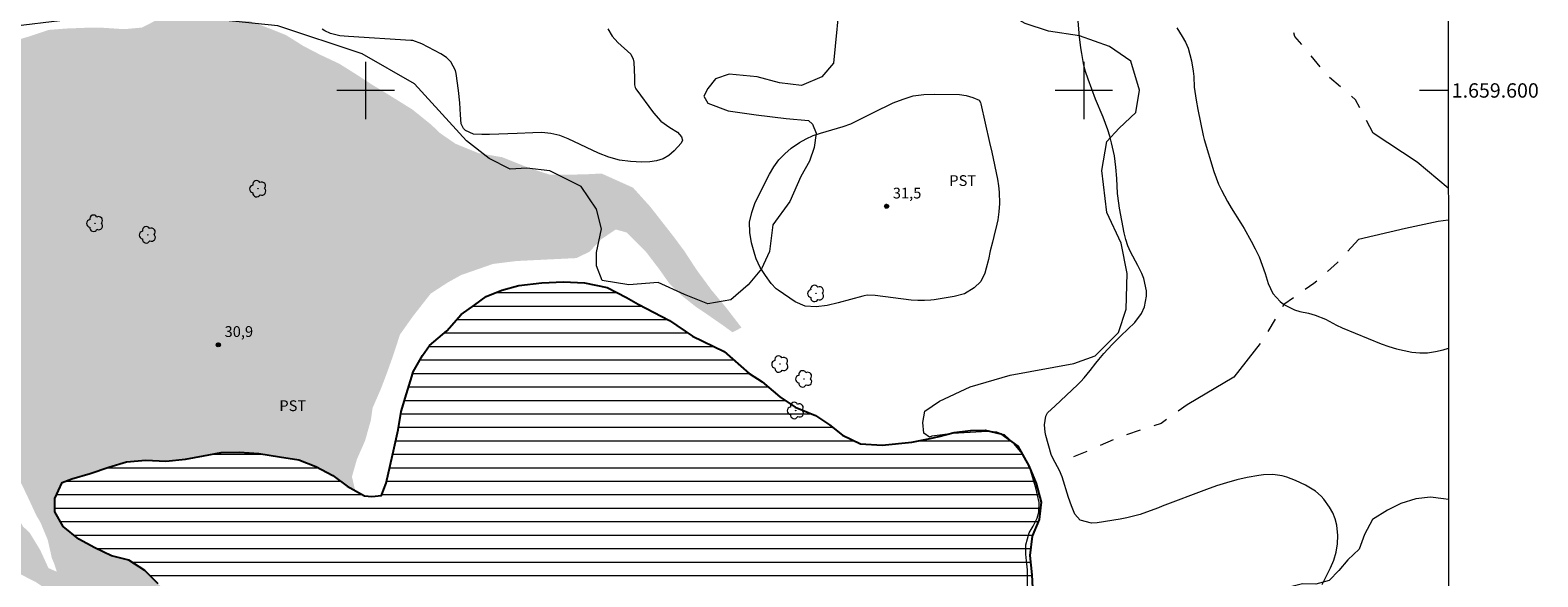
# Model space of a CAD drawing. Units: metres. Extents: x 290353 to 290868, y 1659386 to 1659951.
# Drawn here: x 290653 to 290863, y 1659532 to 1659608 of the extents above; entities that cross this region are included whole.
import ezdxf
from ezdxf.enums import TextEntityAlignment as Align

# ---------------------------------------------------------------- set-up
doc = ezdxf.new("R2010")
doc.units = ezdxf.units.M
doc.header["$MEASUREMENT"] = 0
doc.linetypes.add('DASHED', pattern=[0.75, 0.5, -0.25])
doc.linetypes.add('Intermitente', pattern=[48, 15, -2, 2, -2, 2, -2, 2, -2, 2, -2, 15])
for name, color, linetype, lineweight in [('Alagados_Banhados', 5, 'DASHED', 9), ('Articulacao', 7, 'Continuous', 18), ('Coordenadas', 7, 'Continuous', 9), ('Lagos_Lagoas', 5, 'Continuous', 25), ('Lagos_Lagoas_Hatch', 5, 'Continuous', 9), ('Malha_Coordenadas', 7, 'Continuous', 15), ('Rio_Intermitente', 5, 'Intermitente', 9)]:
    doc.layers.add(name, color=color, linetype=linetype, lineweight=lineweight)
for name, color, linetype, lineweight, true_color in [('Arvores_Isoladas', 7, 'Continuous', 18, 0x00ff33), ('Curvas_Intermediarias', 7, 'Continuous', 9, 0x783c14), ('Curvas_Mestras', 7, 'Continuous', 20, 0x783c14), ('Pto_Cotado', 7, 'Continuous', 9, 0x783c14), ('Topon_Cultura', 7, 'Continuous', 9, 0x00ff33), ('Topon_Pto_Cotado', 7, 'Continuous', 9, 0x783c14), ('Vegetacao', 7, 'Orla8', 9, 0x00ff33)]:
    doc.layers.add(name, color=color, linetype=linetype, lineweight=lineweight, true_color=true_color)
doc.styles.add('Arial', font='arial.ttf', dxfattribs={"height": 1.5})
doc.styles.get("Standard").update_dxf_attribs({"font": 'arial.ttf'})
doc.linetypes.add('Orla8', pattern='A,6,-0.5,["V",Standard,S=1,R=0,X=-0.5,Y=-1],-0.5,6,-0.5,["V",Standard,S=1,R=0,X=-0.5,Y=-1],-0.5', length=14)

# ---------------------------------------------------------------- blocks, each defined once
blk = doc.blocks.new('Cotas')
at = {"layer": 'Pto_Cotado'}
blk.add_hatch(color=256, dxfattribs=at).paths.add_polyline_path([(0, 0.24, 1), (0, -0.24, 1)])
at = {"layer": 'Pto_Cotado', "lineweight": -3}
blk.add_lwpolyline([(0, -0.24, -1), (0, 0.24, -1)], format="xyb", close=True, dxfattribs=at)
blk = doc.blocks.new('Arvore')
at = {"layer": 'Arvores_Isoladas'}
blk.add_lwpolyline([(-0.72, 0.49, 0.872324), (-0.72, -0.55, 0.862983), (0.28, -0.83, 0.900105), (0.89, 0.03, 0.863155), (0.26, 0.86, 0.882486)], format="xyb", close=True, dxfattribs=at)
blk.add_circle((0, 0), 0.0286, dxfattribs=at)

msp = doc.modelspace()

# ---------------------------------------------------------------- hatches: boundary and pattern name
at = {"layer": 'Alagados_Banhados'}
h = msp.add_hatch(dxfattribs=at)
h.set_pattern_fill('DASH', color=256, scale=10)
h.paths.add_polyline_path([(290698.55, 1659544.32), (290697.45, 1659544.92), (290695.43, 1659546.42), (290693.06, 1659547.67), (290690.71, 1659548.62), (290687.99, 1659549.02), (290685.14, 1659549.46), (290682.45, 1659549.68), (290679.88, 1659549.61), (290677.41, 1659549.17), (290674.94, 1659548.7), (290672.19, 1659548.42), (290669.42, 1659548.57), (290666.7, 1659548.31), (290664.26, 1659547.56), (290661.63, 1659546.71), (290659.1, 1659545.96), (290657.75, 1659545.43), (290656.75, 1659543.21), (290656.75, 1659541.36), (290657.88, 1659539.3), (290660.07, 1659537.58), (290662.32, 1659536.33), (290664.61, 1659535.26), (290667.05, 1659534.64), (290669.27, 1659533.2), (290671.1, 1659531.32), (290673.1, 1659529.76), (290673.85, 1659529.26), (290675.51, 1659528.39), (290674.39, 1659528), (290672.48, 1659527.56), (290670.87, 1659527.28), (290669.15, 1659526.96), (290667.12, 1659526.71), (290665.46, 1659526.55), (290662.83, 1659526.55), (290662.08, 1659526.55), (290660.83, 1659526.99), (290659.92, 1659528.62), (290658.79, 1659529.33), (290657.51, 1659529.58), (290656.2, 1659530.18), (290654.04, 1659531.62), (290652.1, 1659532.59), (290649.87, 1659534.15), (290648.68, 1659534.96), (290647.15, 1659537.06), (290646.49, 1659537.96), (290644.92, 1659540), (290643.98, 1659542.88), (290643.1, 1659544.47), (290642.57, 1659547.1), (290642.44, 1659548.86), (290642.91, 1659550.64), (290643.19, 1659550.64), (290644.57, 1659550.27), (290646.11, 1659549.02), (290647.24, 1659548.04), (290648.05, 1659546.79), (290648.93, 1659545.57), (290649.62, 1659544.26), (290651, 1659541.91), (290651.65, 1659540.5), (290652.28, 1659539.34), (290653.22, 1659538.47), (290654.69, 1659536.06), (290655.85, 1659533.53), (290657.01, 1659533.03), (290656.63, 1659534.18), (290656.32, 1659534.9), (290655.75, 1659537.44), (290654.72, 1659539.91), (290654.16, 1659540.85), (290652.87, 1659543.63), (290651.74, 1659545.98), (290650.87, 1659547.32), (290649.65, 1659548.83), (290647.61, 1659551.15), (290645.6, 1659553.31), (290644.22, 1659555.34), (290643.03, 1659557.43), (290641.71, 1659559.81), (290640.15, 1659561.97), (290638.93, 1659564.16), (290637.61, 1659566.76), (290636.27, 1659569.07), (290634.61, 1659571.95), (290632.95, 1659574.77), (290631.82, 1659576.21), (290631.1, 1659576.18), (290631.23, 1659574.71), (290631.98, 1659573.23), (290633.26, 1659571.01), (290633.33, 1659569.25), (290632.51, 1659569.1), (290631.08, 1659568.75), (290628.95, 1659569.25), (290625.6, 1659570.34), (290622.69, 1659571.22), (290619.83, 1659572.06), (290617.05, 1659572.22), (290611.85, 1659572.47), (290609.32, 1659572.53), (290606.31, 1659572.18), (290603.18, 1659571.33), (290600.15, 1659570.3), (290597.71, 1659568.42), (290596.15, 1659566.76), (290594.39, 1659564.82), (290592.95, 1659561.63), (290592.07, 1659558.28), (290591.98, 1659554.18), (290591.7, 1659548.46), (290591.76, 1659547.93), (290591.79, 1659545.43), (290591.8, 1659542.83), (290591.77, 1659540.01), (290591.74, 1659537.29), (290591.61, 1659534.66), (290591.55, 1659532.07), (290591.27, 1659529.16), (290590.9, 1659526.5), (290590.87, 1659523.74), (290590.87, 1659521.1), (290590.9, 1659518.48), (290590.81, 1659516), (290589.84, 1659513.66), (290588.06, 1659511.81), (290587.06, 1659509.99), (290584.37, 1659508.05), (290581.64, 1659507.86), (290578.73, 1659508.02), (290576.64, 1659508.52), (290575.23, 1659509.86), (290574.01, 1659512.62), (290573.63, 1659514.78), (290573.13, 1659517.68), (290572.69, 1659520.31), (290572.06, 1659522.78), (290571.56, 1659524.39), (290571.09, 1659525.2), (290570.9, 1659526.42), (290570.87, 1659527.89), (290570.65, 1659529.11), (290568.48, 1659529.52), (290567.42, 1659529.71), (290567.23, 1659530.77), (290566.26, 1659533.37), (290566.07, 1659535.31), (290565.44, 1659539.69), (290564.44, 1659543.28), (290563.62, 1659545.76), (290562.65, 1659548.71), (290561.9, 1659552.05), (290561.21, 1659556.69), (290560.64, 1659559.53), (290560.46, 1659561.79), (290560.86, 1659563.91), (290561.27, 1659567.95), (290562.08, 1659570.39), (290561.61, 1659571.8), (290561.14, 1659573.84), (290561.7, 1659575.81), (290563.86, 1659577.72), (290567.99, 1659579.26), (290571.03, 1659579.64), (290574.91, 1659580.23), (290578.23, 1659580.92), (290582.7, 1659583.77), (290585.2, 1659584.74), (290588.21, 1659586.09), (290591.59, 1659587.47), (290594.06, 1659588.75), (290596.79, 1659588.44), (290599.92, 1659588.47), (290603.11, 1659588.79), (290605.83, 1659589.51), (290607.8, 1659590.67), (290608.68, 1659591.8), (290610.77, 1659592.74), (290612.78, 1659592.99), (290613.78, 1659592.64), (290615.94, 1659591.92), (290617.72, 1659589.67), (290619.32, 1659587.76), (290621.39, 1659586.55), (290623.43, 1659586.58), (290624.55, 1659587.52), (290624.08, 1659590.67), (290624.02, 1659592.26), (290624.33, 1659593.73), (290625.86, 1659594.42), (290627.71, 1659595.99), (290630.09, 1659597.21), (290632.06, 1659598.59), (290632.96, 1659600.1), (290635.37, 1659601.41), (290637.72, 1659602.48), (290640.38, 1659603.79), (290642.72, 1659604.73), (290645.23, 1659605.83), (290647.74, 1659606.58), (290650.49, 1659606.71), (290653.28, 1659607.56), (290655.91, 1659608.43), (290658.41, 1659608.62), (290660.97, 1659608.72), (290663.48, 1659608.72), (290666.39, 1659608.53), (290668.86, 1659608.75), (290671.31, 1659610.01), (290673.75, 1659611.07), (290676.41, 1659611.26), (290678.91, 1659610.89), (290681.42, 1659610.54), (290683.92, 1659609.64), (290686.58, 1659608.64), (290688.93, 1659607.7), (290691.37, 1659606.17), (290693.72, 1659604.95), (290696.32, 1659603.73), (290698.67, 1659602.26), (290700.83, 1659600.85), (290702.99, 1659599.54), (290706.53, 1659597.34), (290709.12, 1659595.25), (290710.41, 1659594.03), (290712.51, 1659592.59), (290715.7, 1659591.28), (290719.01, 1659590.71), (290722.91, 1659589.15), (290725.66, 1659588.28), (290730.2, 1659588.31), (290732.86, 1659588.44), (290737.24, 1659586.47), (290739.62, 1659583.84), (290742.87, 1659579.68), (290744.38, 1659577.65), (290746.1, 1659575.02), (290748.18, 1659572.19), (290750.09, 1659569.91), (290752.34, 1659567), (290751.09, 1659566.35), (290749.65, 1659567.38), (290747.58, 1659568.82), (290745.88, 1659569.97), (290743.91, 1659571.54), (290742.25, 1659573.19), (290740.87, 1659575.14), (290739.03, 1659577.55), (290736.33, 1659580.24), (290734.83, 1659580.65), (290732.77, 1659579.27), (290731.17, 1659577.55), (290729.33, 1659576.67), (290726.01, 1659576.51), (290723.54, 1659576.39), (290720.99, 1659576.26), (290717.71, 1659575.85), (290713.3, 1659574.31), (290711.48, 1659573.3), (290709.07, 1659571.74), (290706.64, 1659568.64), (290704.79, 1659566.04), (290703.82, 1659563.07), (290702.88, 1659560.44), (290702.1, 1659558.4), (290700.98, 1659555.84), (290700.73, 1659554.09), (290699.92, 1659551.24), (290698.79, 1659548.67), (290698.1, 1659546.25)])
at = {"layer": 'Lagos_Lagoas_Hatch'}
h = msp.add_hatch(dxfattribs=at)
h.set_pattern_fill('LINE', color=256, scale=15)
h.paths.add_polyline_path([(290720.29, 1659518.22), (290719.05, 1659518.89), (290716.89, 1659519.64), (290714.2, 1659520.2), (290711.07, 1659520.45), (290709.16, 1659520.85), (290706.72, 1659521.54), (290704.88, 1659522.1), (290703.78, 1659522.57), (290702.84, 1659523.01), (290700.31, 1659523.14), (290697.65, 1659523.17), (290695.82, 1659523.33), (290694.38, 1659523.58), (290692, 1659523.98), (290689.72, 1659524.58), (290687.94, 1659525.14), (290685.59, 1659526.01), (290683.18, 1659527.48), (290679.27, 1659528.17), (290676.67, 1659528.36), (290675.51, 1659528.39), (290673.85, 1659529.26), (290673.1, 1659529.76), (290671.1, 1659531.32), (290669.27, 1659533.2), (290667.05, 1659534.64), (290664.61, 1659535.26), (290662.32, 1659536.33), (290660.07, 1659537.58), (290657.88, 1659539.3), (290656.75, 1659541.36), (290656.75, 1659543.21), (290657.75, 1659545.43), (290659.1, 1659545.96), (290661.63, 1659546.71), (290664.26, 1659547.56), (290666.7, 1659548.31), (290669.42, 1659548.57), (290672.19, 1659548.42), (290674.94, 1659548.7), (290677.41, 1659549.17), (290679.88, 1659549.61), (290682.45, 1659549.68), (290685.14, 1659549.46), (290687.99, 1659549.02), (290690.71, 1659548.62), (290693.06, 1659547.67), (290695.43, 1659546.42), (290697.45, 1659544.92), (290699.83, 1659543.61), (290700.86, 1659543.51), (290702.2, 1659543.64), (290702.52, 1659544.51), (290702.86, 1659545.36), (290703.42, 1659547.83), (290703.98, 1659550.28), (290704.52, 1659552.75), (290704.95, 1659555.32), (290705.7, 1659557.79), (290706.42, 1659560.2), (290706.61, 1659560.83), (290707.92, 1659563.14), (290708.89, 1659564.52), (290711.33, 1659566.53), (290713.3, 1659568.84), (290715.21, 1659570.16), (290716.77, 1659571.35), (290718.96, 1659572.19), (290721.34, 1659572.85), (290724.54, 1659573.23), (290727.54, 1659573.39), (290730.49, 1659573.23), (290733.65, 1659572.58), (290736.31, 1659571.17), (290737.97, 1659570.26), (290742.32, 1659568.01), (290745.51, 1659565.82), (290749.93, 1659563.67), (290753.41, 1659560.6), (290755.22, 1659559.45), (290757.66, 1659557.38), (290759.82, 1659555.94), (290762.64, 1659554.79), (290764.58, 1659553.47), (290766.4, 1659552.04), (290768.9, 1659550.82), (290771.94, 1659550.66), (290776.04, 1659551.07), (290778.58, 1659551.57), (290779.8, 1659551.85), (290781.93, 1659552.39), (290784.21, 1659552.67), (290786.24, 1659552.73), (290788.43, 1659552.2), (290790.81, 1659550.48), (290792.32, 1659547.75), (290793.38, 1659545.31), (290794.07, 1659542.71), (290793.79, 1659540.31), (290792.79, 1659537.96), (290792.48, 1659535.27), (290792.76, 1659532.61), (290792.83, 1659530.79), (290792.04, 1659528.7), (290790.76, 1659525.5), (290788.23, 1659521.49), (290785.51, 1659517.73), (290781.66, 1659513.35), (290777.16, 1659508.78), (290775.82, 1659508.62), (290772.78, 1659505.99), (290769.96, 1659504.11), (290767.92, 1659502.48), (290764.95, 1659500.26), (290762.45, 1659499.04), (290759.85, 1659498.38), (290758.57, 1659497.71), (290756.04, 1659497.09), (290755.54, 1659497.21), (290753.31, 1659498.5), (290751.03, 1659499.72), (290748.52, 1659500.31), (290746.14, 1659501.19), (290743.76, 1659502.03), (290741.5, 1659503.13), (290739.44, 1659504.66), (290737.5, 1659506.38), (290735.68, 1659508.22), (290733.68, 1659509.88), (290732.21, 1659511.26), (290731.64, 1659511.45), (290729.58, 1659512.48), (290727.95, 1659513.16), (290726.6, 1659513.91), (290724.51, 1659515.67), (290721.24, 1659517.7)])

# ---------------------------------------------------------------- linework, layer by layer
at = {"layer": 'Articulacao', "flags": 128}
msp.add_lwpolyline([(290368.88, 1659945.36), (290850.43, 1659945.78), (290850.9, 1659391.5), (290369.36, 1659391.09), (290368.88, 1659945.36)], close=True, dxfattribs=at)
at = {"layer": 'Curvas_Intermediarias', "flags": 128}
for points, elevation in [([(290733.74, 1659608.58), (290734.33, 1659607.55), (290735.13, 1659606.67), (290736.93, 1659605.04), (290737.27, 1659604.35), (290737.34, 1659603.96), (290737.45, 1659601.82), (290737.44, 1659600.79), (290737.54, 1659600.41), (290737.64, 1659600.24), (290740.1, 1659596.88), (290741.12, 1659595.75), (290742.35, 1659594.84), (290743.42, 1659594.18), (290744, 1659593.57), (290744.13, 1659593.1), (290743.94, 1659592.66), (290742.96, 1659591.59), (290742.22, 1659590.96), (290741.42, 1659590.47), (290740.52, 1659590.19), (290739.56, 1659590.05), (290738.44, 1659590.02), (290736.88, 1659590.1), (290735.36, 1659590.31), (290733.88, 1659590.73), (290732.42, 1659591.29), (290728.2, 1659593.27), (290727.02, 1659593.72), (290725.8, 1659594), (290724.55, 1659594.13), (290723.29, 1659594.12), (290721.11, 1659594), (290717.27, 1659593.85), (290716.2, 1659593.86), (290715.04, 1659593.94), (290713.93, 1659594.42), (290713.64, 1659594.7), (290713.29, 1659595.37), (290713.21, 1659596.61), (290713.12, 1659598.29), (290712.94, 1659599.98), (290712.6, 1659602.34), (290712.5, 1659602.78), (290711.88, 1659603.97), (290711.24, 1659604.61), (290710.49, 1659605.11), (290707.84, 1659606.5), (290706.57, 1659606.94), (290706.3, 1659606.97), (290697.6, 1659607.5), (290696.43, 1659607.59), (290695.13, 1659607.94), (290694.33, 1659608.31), (290693.95, 1659608.55)], 31), ([(290812.96, 1659608.7), (290813.69, 1659607.51), (290814.13, 1659606.71), (290814.5, 1659605.88), (290814.77, 1659605.02), (290814.99, 1659604.13), (290815.24, 1659602.68), (290815.3, 1659601.95), (290815.37, 1659600.48), (290815.65, 1659598.65), (290815.87, 1659597.36), (290816.6, 1659593.71), (290816.74, 1659593.18), (290818.11, 1659588.72), (290818.41, 1659587.84), (290818.75, 1659586.97), (290819.15, 1659586.12), (290819.98, 1659584.56), (290820.5, 1659583.66), (290821.87, 1659581.54), (290822.31, 1659580.79), (290823.31, 1659579.03), (290823.87, 1659577.95), (290824.39, 1659576.84), (290824.84, 1659575.71), (290825.24, 1659574.55), (290825.67, 1659573.14), (290826.32, 1659571.76), (290827.33, 1659570.61), (290827.84, 1659570.23), (290827.95, 1659570.15), (290829.32, 1659569.48), (290830.06, 1659569.26), (290831.27, 1659569), (290832.21, 1659568.75), (290833.62, 1659568.19), (290835.18, 1659567.35), (290835.97, 1659566.96), (290841.41, 1659564.75), (290842.45, 1659564.37), (290843.51, 1659564.04), (290844.58, 1659563.79), (290845.67, 1659563.59), (290846.76, 1659563.5), (290847.85, 1659563.5), (290848.94, 1659563.66), (290850.01, 1659563.9), (290850.75, 1659564.13)], 29), ([(290785.41, 1659598.65), (290785.6, 1659598.34), (290785.65, 1659598.16), (290786.85, 1659592.78), (290787.18, 1659591.4), (290787.99, 1659587.65), (290788.13, 1659586.75), (290788.21, 1659585.84), (290788.24, 1659584.25), (290788.18, 1659583.13), (290788.02, 1659582.01), (290787.9, 1659581.38), (290787.47, 1659579.66), (290787.26, 1659578.9), (290786.97, 1659577.69), (290786.73, 1659576.47), (290786.42, 1659575.27), (290786.22, 1659574.59), (290785.64, 1659573.43), (290784.74, 1659572.52), (290783.36, 1659571.7), (290781.96, 1659571.31), (290779.14, 1659570.86), (290778.69, 1659570.8), (290777.79, 1659570.75), (290776.88, 1659570.77), (290775.97, 1659570.84), (290770.93, 1659571.45), (290769.85, 1659571.49), (290769.43, 1659571.43), (290769.22, 1659571.38), (290765.81, 1659570.43), (290764.27, 1659570.08), (290762.71, 1659569.87), (290761.2, 1659569.98), (290759.82, 1659570.6), (290757.42, 1659572.2), (290757.15, 1659572.4), (290756.45, 1659573.13), (290755.66, 1659574.26), (290754.94, 1659575.36), (290754.39, 1659576.55), (290754.17, 1659577.18), (290753.72, 1659578.8), (290753.49, 1659580.23), (290753.46, 1659581.65), (290753.75, 1659583.04), (290754.25, 1659584.4), (290756.22, 1659588.35), (290756.84, 1659589.38), (290757.53, 1659590.35), (290758.36, 1659591.2), (290759.27, 1659591.99), (290760.39, 1659592.75), (290761.32, 1659593.28), (290762.3, 1659593.71), (290763.31, 1659594.07), (290766.49, 1659595), (290767.56, 1659595.37), (290769.13, 1659596.13), (290770.69, 1659596.93), (290773.43, 1659598.26), (290774.83, 1659598.81), (290776.25, 1659599.23), (290777.72, 1659599.43), (290779.21, 1659599.5), (290782.67, 1659599.42), (290783.62, 1659599.31), (290784.53, 1659599.04), (290785.41, 1659598.65)], 31)]:
    msp.add_lwpolyline(points, dxfattribs=dict(at, elevation=elevation))
at = {"layer": 'Curvas_Mestras', "elevation": 30, "flags": 128}
msp.add_lwpolyline([(290833.18, 1659531.26), (290834.36, 1659533.56), (290834.82, 1659534.64), (290835.15, 1659535.75), (290835.31, 1659536.9), (290835.36, 1659538.07), (290835.22, 1659539.49), (290835.01, 1659540.38), (290834.65, 1659541.22), (290834.19, 1659542.03), (290833.41, 1659543.13), (290833.06, 1659543.54), (290832.24, 1659544.25), (290830.86, 1659545.09), (290829.47, 1659545.73), (290828.24, 1659546.19), (290827.6, 1659546.36), (290826.3, 1659546.55), (290824.99, 1659546.53), (290824.34, 1659546.43), (290822.74, 1659546.12), (290821.3, 1659545.8), (290819.88, 1659545.42), (290818.48, 1659544.98), (290817.09, 1659544.49), (290810.89, 1659542.13), (290810.39, 1659541.92), (290808.72, 1659541.31), (290807.82, 1659541.01), (290806.91, 1659540.74), (290805.98, 1659540.53), (290805.04, 1659540.35), (290801.86, 1659539.82), (290801.05, 1659539.78), (290799.5, 1659540.18), (290798.73, 1659541.03), (290798.29, 1659542.19), (290797.88, 1659543.36), (290796.96, 1659546.23), (290796.63, 1659547.1), (290795.74, 1659548.76), (290795.47, 1659549.32), (290794.72, 1659551.98), (290794.61, 1659552.47), (290794.54, 1659553.46), (290794.7, 1659554.67), (290794.96, 1659555.13), (290796, 1659556.09), (290799.1, 1659559.04), (290799.57, 1659559.51), (290800.02, 1659559.99), (290800.86, 1659561.02), (290801.68, 1659562.07), (290802.1, 1659562.58), (290802.78, 1659563.38), (290803.92, 1659564.65), (290805.13, 1659565.86), (290807.1, 1659567.73), (290808.03, 1659568.94), (290808.45, 1659569.89), (290808.72, 1659571.39), (290808.7, 1659572.13), (290808.33, 1659573.84), (290808.06, 1659574.51), (290807.51, 1659575.65), (290806.49, 1659577.56), (290806.13, 1659578.4), (290805.85, 1659579.28), (290805.63, 1659580.19), (290804.96, 1659583.61), (290804.85, 1659584.3), (290804.69, 1659585.68), (290804.6, 1659587.77), (290804.47, 1659589.34), (290804.27, 1659590.89), (290803.87, 1659592.72), (290803.62, 1659593.63), (290803.34, 1659594.53), (290803.03, 1659595.41), (290802.68, 1659596.29), (290801.64, 1659598.79), (290801.1, 1659600.17), (290800.6, 1659601.56), (290800.23, 1659602.66), (290800.14, 1659602.96), (290799.96, 1659603.73), (290799.71, 1659605.13), (290799.58, 1659605.91), (290799.37, 1659607.48), (290799.07, 1659611.3)], dxfattribs=at)
at = {"layer": 'Lagos_Lagoas', "flags": 128}
msp.add_lwpolyline([(290671.1, 1659531.32), (290669.27, 1659533.2), (290667.05, 1659534.64), (290664.61, 1659535.26), (290662.32, 1659536.33), (290660.07, 1659537.58), (290657.88, 1659539.3), (290656.75, 1659541.36), (290656.75, 1659543.21), (290657.75, 1659545.43), (290659.1, 1659545.96), (290661.63, 1659546.71), (290664.26, 1659547.56), (290666.7, 1659548.31), (290669.42, 1659548.57), (290672.19, 1659548.42), (290674.94, 1659548.7), (290677.41, 1659549.17), (290679.88, 1659549.61), (290682.45, 1659549.68), (290685.14, 1659549.46), (290687.99, 1659549.02), (290690.71, 1659548.62), (290693.06, 1659547.67), (290695.43, 1659546.42), (290697.45, 1659544.92), (290699.83, 1659543.61), (290700.86, 1659543.51), (290702.2, 1659543.64), (290702.52, 1659544.51), (290702.86, 1659545.36), (290703.42, 1659547.83), (290703.98, 1659550.28), (290704.52, 1659552.75), (290704.95, 1659555.32), (290705.7, 1659557.79), (290706.42, 1659560.2), (290706.61, 1659560.83), (290707.92, 1659563.14), (290708.89, 1659564.52), (290711.33, 1659566.53), (290713.3, 1659568.84), (290715.21, 1659570.16), (290716.77, 1659571.35), (290718.96, 1659572.19), (290721.34, 1659572.85), (290724.54, 1659573.23), (290727.54, 1659573.39), (290730.49, 1659573.23), (290733.65, 1659572.58), (290736.31, 1659571.17), (290737.97, 1659570.26), (290742.32, 1659568.01), (290745.51, 1659565.82), (290749.93, 1659563.67), (290753.41, 1659560.6), (290755.22, 1659559.45), (290757.66, 1659557.38), (290759.82, 1659555.94), (290762.64, 1659554.79), (290764.58, 1659553.47), (290766.4, 1659552.04), (290768.9, 1659550.82), (290771.94, 1659550.66), (290776.04, 1659551.07), (290778.58, 1659551.57), (290779.8, 1659551.85), (290781.93, 1659552.39), (290784.21, 1659552.67), (290786.24, 1659552.73), (290788.43, 1659552.2), (290790.81, 1659550.48), (290792.32, 1659547.75), (290793.38, 1659545.31), (290794.07, 1659542.71), (290793.79, 1659540.31), (290792.79, 1659537.96), (290792.48, 1659535.27), (290792.76, 1659532.61), (290792.83, 1659530.79)], dxfattribs=at)
at = {"layer": 'Malha_Coordenadas', "flags": 128}
for points in [[(290700, 1659604), (290700, 1659596)], [(290800, 1659604), (290800, 1659596)], [(290704, 1659600), (290696, 1659600)], [(290804, 1659600), (290796, 1659600)], [(290850.72, 1659600), (290846.72, 1659600)]]:
    msp.add_lwpolyline(points, dxfattribs=at)
at = {"layer": 'Rio_Intermitente', "flags": 128}
for points in [[(290850.73, 1659586.39), (290850.72, 1659586.41), (290846.39, 1659590.04), (290840.28, 1659594.04), (290837.84, 1659598.7), (290834.02, 1659601.97), (290829.39, 1659607.53), (290828.26, 1659610.66), (290826.47, 1659613.1), (290825.72, 1659615.64), (290824.63, 1659618.36), (290825.16, 1659622.27), (290826.72, 1659626.38), (290827.15, 1659629.73), (290826.64, 1659633.28), (290825.01, 1659636.88), (290823.03, 1659641.54), (290821.83, 1659644.45), (290819.58, 1659647.49), (290818.01, 1659649.24), (290817.51, 1659650.53), (290817.38, 1659655.44), (290819.51, 1659657.48), (290822.23, 1659659.61), (290825.28, 1659661.42), (290828.91, 1659663.74), (290831.44, 1659664.9), (290833.16, 1659666.43), (290833.72, 1659669.5), (290835.07, 1659671.88), (290835.53, 1659674.13)], [(290850.74, 1659581.97), (290849.34, 1659581.78), (290844.76, 1659580.81), (290838.22, 1659579.24), (290835.31, 1659576.08), (290832.03, 1659573.12), (290827.84, 1659570.23), (290824.8, 1659565.13), (290820.89, 1659560.12), (290814.38, 1659556.27), (290810.78, 1659553.67), (290804.78, 1659551.7), (290799.74, 1659549.47), (290797.2, 1659548.47)]]:
    msp.add_lwpolyline(points, dxfattribs=at)
at = {"layer": 'Vegetacao', "flags": 128}
msp.add_lwpolyline([(290850.77, 1659543.07), (290850.06, 1659543.17), (290848.28, 1659543.41), (290846.21, 1659543.16), (290844.15, 1659542.5), (290842.26, 1659541.58), (290840.2, 1659540.31), (290839.09, 1659538.23), (290838.31, 1659536.16), (290836.73, 1659534.7), (290835.5, 1659533.22), (290834.13, 1659531.8), (290832.31, 1659531.28), (290830.44, 1659531.36), (290828.59, 1659530.9), (290826.42, 1659530.43), (290824.21, 1659530.65), (290822.08, 1659530.71), (290820.82, 1659529.83), (290820.45, 1659528.63), (290819.62, 1659526.75), (290818.08, 1659525.02), (290816.61, 1659523.78), (290814.77, 1659523.68), (290812.78, 1659523.74), (290811.07, 1659524.59), (290810.11, 1659526.23), (290809.46, 1659527.07), (290807.97, 1659527.18), (290806.66, 1659525.5), (290805.99, 1659523.5), (290805.39, 1659521.25), (290804.57, 1659519.24), (290803.27, 1659517.38), (290801.76, 1659515.64), (290800.01, 1659514.09), (290798.41, 1659512.56), (290797.39, 1659510.44), (290797.42, 1659508.52), (290797.34, 1659506.39), (290796.2, 1659504.61), (290797.18, 1659502.58), (290798.55, 1659501.94), (290799.6, 1659501.28), (290800.72, 1659500.23), (290802.26, 1659499.47), (290803.98, 1659499.39), (290805.33, 1659498.74), (290806.67, 1659496.84), (290805.81, 1659494.88), (290803.58, 1659493.77), (290801.79, 1659493.6), (290799.6, 1659494.7), (290797.65, 1659496.16), (290795.44, 1659496.38), (290793.29, 1659495.68), (290790.7, 1659494.86), (290789.69, 1659494.42), (290787.24, 1659493.02), (290785.33, 1659491.9), (290783.46, 1659492.45), (290781.48, 1659493.28), (290779.32, 1659492.76), (290777.88, 1659490.58), (290776.64, 1659489.02), (290775, 1659488.17), (290773.91, 1659486.97), (290773.6, 1659485.12), (290773.04, 1659483.04), (290772.32, 1659482.24), (290771.17, 1659482.3), (290769.95, 1659483.1), (290769.23, 1659484.87), (290768.13, 1659486.23), (290766.63, 1659486.82), (290765.24, 1659487.4), (290764, 1659488.72), (290763.92, 1659490.49), (290764.43, 1659492.34), (290764.74, 1659494.03), (290765.1, 1659495.37), (290765.46, 1659496.81), (290765.77, 1659501.26), (290766.21, 1659501.79), (290769.75, 1659504.18), (290773.16, 1659506.27), (290776.01, 1659508.37), (290777.54, 1659509.6), (290779.09, 1659511.06), (290780.25, 1659512.35), (290781.33, 1659513.64), (290782.41, 1659514.95), (290783.5, 1659516.11), (290785.81, 1659518.91), (290788.69, 1659522.62), (290790.14, 1659524.7), (290791.23, 1659526.85), (290791.86, 1659528.96), (290792.17, 1659531), (290792.15, 1659532.26), (290792.14, 1659533.29), (290792.03, 1659534.56), (290791.93, 1659535.48), (290791.94, 1659536.77), (290792.37, 1659538.45), (290792.93, 1659539.38), (290793.52, 1659540.5), (290793.75, 1659541.33), (290793.79, 1659542.65), (290793.33, 1659544.69), (290792.56, 1659547.17), (290791.64, 1659549.21), (290790.28, 1659550.84), (290788.93, 1659552.07), (290788.6, 1659552.19), (290787.9, 1659552.44), (290786.91, 1659552.52), (290785.73, 1659552.51), (290781.76, 1659552.25), (290778.85, 1659551.87), (290778.49, 1659551.76), (290777.73, 1659552.29), (290777.59, 1659553.78), (290777.86, 1659555.39), (290779.88, 1659556.74), (290784.19, 1659558.77), (290789.72, 1659560.39), (290798.62, 1659562.01), (290801.58, 1659563.09), (290803.2, 1659564.71), (290804.81, 1659566.33), (290805.89, 1659569.56), (290806.02, 1659574.55), (290805.21, 1659578.73), (290803.19, 1659583.04), (290802.51, 1659588.84), (290803.18, 1659592.88), (290804.93, 1659594.77), (290807.23, 1659596.93), (290807.76, 1659600.03), (290806.55, 1659604.07), (290803.58, 1659606.1), (290799.4, 1659607.58), (290795.09, 1659608.25), (290791.85, 1659609.32), (290788.21, 1659611.34), (290783.35, 1659619.57), (290778.77, 1659622.66), (290775.8, 1659626.17), (290773.37, 1659628.46), (290771.08, 1659627.78), (290768.12, 1659621.58), (290766.1, 1659613.76), (290765.16, 1659603.78), (290763.54, 1659601.9), (290760.71, 1659600.68), (290757.61, 1659601.08), (290754.51, 1659601.89), (290750.6, 1659602.29), (290748.72, 1659601.62), (290747.64, 1659600.27), (290747.1, 1659599.19), (290747.64, 1659598.25), (290750.47, 1659597.17), (290754.38, 1659596.63), (290758.56, 1659596.1), (290761.66, 1659595.83), (290762.2, 1659595.29), (290762.74, 1659594.08), (290762.47, 1659592.05), (290761.8, 1659590.17), (290760.59, 1659588.01), (290759.07, 1659584.56), (290756.68, 1659581.31), (290756.25, 1659577.6), (290755.11, 1659575.2), (290753.28, 1659572.95), (290750.83, 1659570.87), (290747.64, 1659570.3), (290744.42, 1659571.6), (290740.73, 1659573.28), (290736.63, 1659572.94), (290732.94, 1659573.56), (290732.15, 1659575.61), (290732.13, 1659577.47), (290732.85, 1659580.74), (290732.14, 1659583.48), (290729.99, 1659586.64), (290725.67, 1659588.8), (290722.43, 1659589.2), (290720.14, 1659589.07), (290717.18, 1659590.55), (290714.07, 1659592.97), (290706.79, 1659600.92), (290699.51, 1659605.1), (290687.78, 1659609), (290669.31, 1659610.88), (290658.97, 1659609.86), (290640.46, 1659607.63), (290637.36, 1659605.47), (290635.48, 1659602.5), (290632.38, 1659597.92), (290627.39, 1659593.74), (290624.16, 1659592.79), (290620.65, 1659593.19), (290618.09, 1659594.67), (290615.39, 1659596.43), (290614.39, 1659596.58), (290610.96, 1659597.01), (290608.58, 1659597.42), (290606.57, 1659597.72), (290604.74, 1659598.03), (290603.44, 1659598.37), (290601.91, 1659599.02), (290602.08, 1659599.94), (290602.23, 1659600.96), (290602.37, 1659601.9), (290602.45, 1659603.16), (290603.12, 1659606.13), (290602.98, 1659609.77), (290602.04, 1659612.06), (290598.26, 1659615.83), (290594.76, 1659618.52), (290590.98, 1659620.81), (290588.96, 1659621.22), (290585.18, 1659621.48), (290581.68, 1659622.83), (290577.77, 1659625.93), (290566.84, 1659631.05), (290562.8, 1659631.18), (290559.83, 1659631.18), (290555.93, 1659629.83), (290553.37, 1659627.94), (290549.92, 1659624.09), (290548.08, 1659617.54), (290548, 1659616.95), (290547.9, 1659612.74), (290557.27, 1659555.02), (290560.88, 1659532.94), (290561.91, 1659530.27), (290562.34, 1659528.18), (290561.81, 1659525.86), (290560.27, 1659524.01), (290558.11, 1659522.47), (290556.67, 1659520.92), (290555.65, 1659518.46), (290553.51, 1659508.88)], dxfattribs=at)

# ---------------------------------------------------------------- block references
at = {"layer": 'Arvores_Isoladas'}
for p in [(290685.03, 1659586.32), (290662.32, 1659581.52), (290669.66, 1659579.91), (290762.69, 1659571.76), (290757.71, 1659561.92), (290761.04, 1659559.86), (290759.88, 1659555.46)]:
    msp.add_blockref('Arvore', p, dxfattribs=at)
at = {"layer": 'Pto_Cotado'}
for p in [(290772.54, 1659583.87, 31.46), (290679.49, 1659564.6, 30.92)]:
    msp.add_blockref('Cotas', p, dxfattribs=at)

# ---------------------------------------------------------------- texts
at = {"layer": 'Coordenadas', "style": 'Arial'}
msp.add_text('1.659.600', height=2, dxfattribs=at).set_placement((290851.22, 1659600), align=Align.MIDDLE_LEFT)
at = {"layer": 'Topon_Cultura', "style": 'Arial'}
for p in [(290781.26, 1659586.71), (290687.99, 1659555.38)]:
    msp.add_text('PST', height=1.5, dxfattribs=at).set_placement(p)
at = {"layer": 'Topon_Pto_Cotado', "style": 'Arial'}
for s, p in [('31,5', (290775.39, 1659585.72, 31.46)), ('30,9', (290682.35, 1659566.45, 30.92))]:
    msp.add_text(s, height=1.5, dxfattribs=at).set_placement(p, align=Align.MIDDLE_CENTER)

doc.saveas('drawing.dxf')
